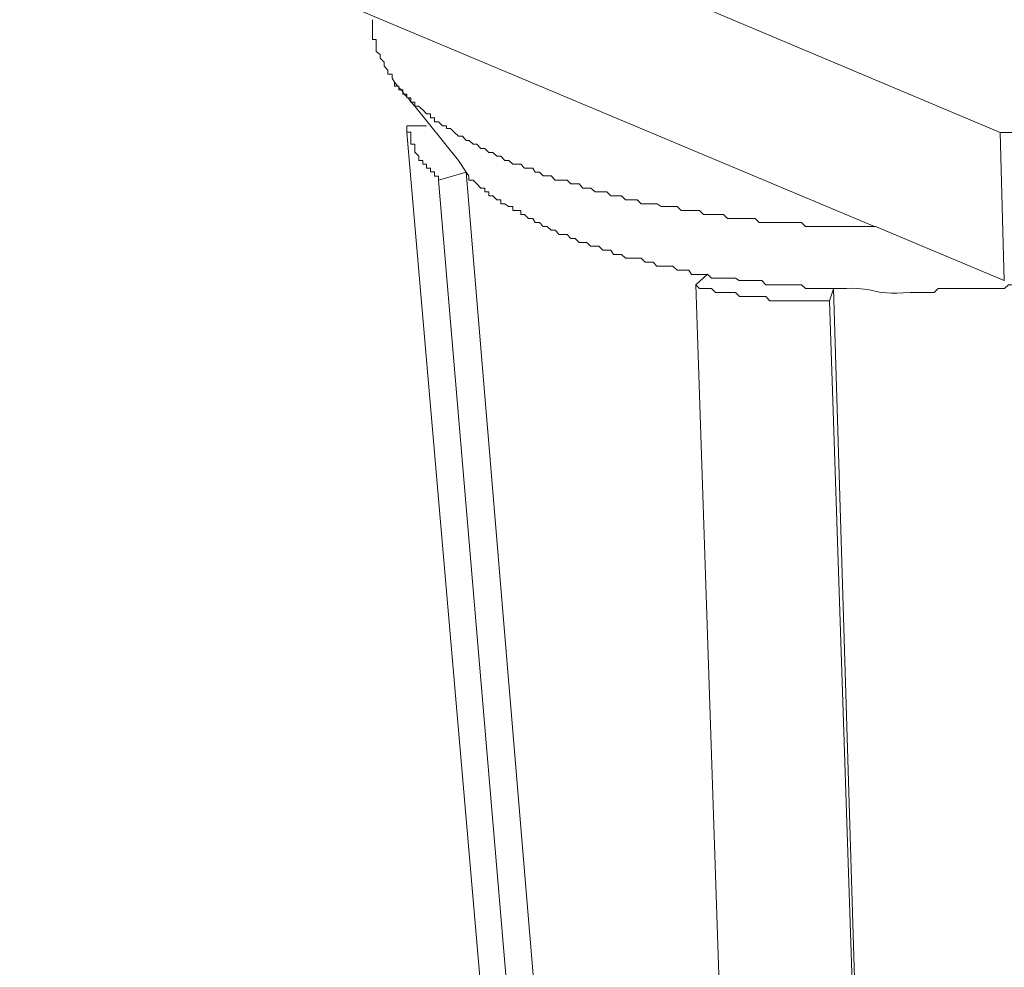
# Model space of a CAD drawing. Units: inches. Extents: x -5147 to -1540, y -6015 to -3131.
# Drawn here: x -2192 to -2153, y -5096 to -5058 of the extents above; entities that cross this region are included whole.
import ezdxf

# ---------------------------------------------------------------- set-up
doc = ezdxf.new("R2010")
doc.units = ezdxf.units.IN
doc.header["$MEASUREMENT"] = 0
doc.layers.add('layer 1', color=7, linetype='Continuous')

msp = doc.modelspace()

# ---------------------------------------------------------------- linework, layer by layer
at = {"layer": 'layer 1', "lineweight": 15}
for points in [[(-2152.743, -5062.513), (-2152.743, -5062.513), (-2191.531, -5046.156), (-2191.531, -5046.156)], [(-2176.698, -5060.524), (-2176.698, -5060.524), (-2176.584, -5060.676), (-2176.584, -5060.676)], [(-2176.213, -5062.258), (-2176.213, -5062.258), (-2176.213, -5062.352), (-2176.213, -5062.352)], [(-2175.433, -5062.258), (-2175.433, -5062.258), (-2176.211, -5062.258), (-2176.211, -5062.258)], [(-2169.254, -5143.089), (-2169.254, -5143.089), (-2176.213, -5062.513), (-2176.213, -5062.513)], [(-2152.743, -5062.519), (-2152.743, -5062.519), (-2152.578, -5068.386), (-2152.578, -5068.386)], [(-2173.865, -5064.084), (-2173.865, -5064.084), (-2174.177, -5063.625), (-2174.177, -5063.625)], [(-2174.962, -5064.408), (-2174.962, -5064.408), (-2173.863, -5064.082), (-2173.863, -5064.082)], [(-2168.15, -5144.915), (-2168.15, -5144.915), (-2174.962, -5064.41), (-2174.962, -5064.41)], [(-2152.578, -5068.381), (-2152.578, -5068.381), (-2157.667, -5066.234), (-2157.667, -5066.234)], [(-2164.326, -5068.131), (-2164.326, -5068.131), (-2164.785, -5068.54), (-2164.785, -5068.54)], [(-2159.49, -5069.184), (-2159.49, -5069.184), (-2159.336, -5068.699), (-2159.336, -5068.699)], [(-2156.867, -5148.177), (-2156.867, -5148.177), (-2159.491, -5069.186), (-2159.491, -5069.186)]]:
    msp.add_open_spline(points, degree=3, dxfattribs=at)
for points, knots in [([(-2121.016, -5051.084), (-2121.016, -5051.084), (-2121.016, -5051.243), (-2121.016, -5051.243), (-2121.016, -5051.243), (-2121.016, -5051.243), (-2121.17, -5051.243), (-2121.17, -5051.243), (-2121.17, -5051.243), (-2121.17, -5051.243), (-2121.17, -5051.557), (-2121.17, -5051.557), (-2121.17, -5051.557), (-2121.17, -5051.557), (-2121.335, -5051.716), (-2121.335, -5051.716), (-2121.335, -5051.716), (-2121.335, -5051.716), (-2121.488, -5051.87), (-2121.488, -5051.87), (-2121.488, -5051.87), (-2121.488, -5051.87), (-2121.488, -5052.029), (-2121.488, -5052.029), (-2121.488, -5052.029), (-2121.488, -5052.029), (-2121.814, -5052.342), (-2121.814, -5052.342), (-2121.814, -5052.342), (-2121.814, -5052.342), (-2121.814, -5052.508), (-2121.814, -5052.508), (-2121.814, -5052.508), (-2121.814, -5052.508), (-2121.961, -5052.508), (-2121.961, -5052.508), (-2121.961, -5052.508), (-2121.961, -5052.508), (-2121.961, -5052.655), (-2121.961, -5052.655), (-2121.961, -5052.655), (-2121.961, -5052.655), (-2122.12, -5052.814), (-2122.12, -5052.814), (-2122.12, -5052.814), (-2122.12, -5052.814), (-2122.274, -5052.814), (-2122.274, -5052.814), (-2122.274, -5052.814), (-2122.274, -5052.814), (-2122.274, -5052.974), (-2122.274, -5052.974), (-2122.274, -5052.974), (-2122.274, -5052.974), (-2122.44, -5053.127), (-2122.44, -5053.127), (-2122.44, -5053.127), (-2122.44, -5053.127), (-2122.592, -5053.294), (-2122.592, -5053.294), (-2122.592, -5053.294), (-2122.592, -5053.294), (-2122.746, -5053.388), (-2122.746, -5053.388), (-2122.746, -5053.388), (-2122.746, -5053.388), (-2122.9, -5053.555), (-2122.9, -5053.555), (-2122.9, -5053.555), (-2122.9, -5053.555), (-2122.9, -5053.701), (-2122.9, -5053.701), (-2122.9, -5053.701), (-2122.9, -5053.701), (-2123.059, -5053.701), (-2123.059, -5053.701), (-2123.059, -5053.701), (-2123.059, -5053.701), (-2123.226, -5053.868), (-2123.226, -5053.868), (-2123.226, -5053.868), (-2123.226, -5053.868), (-2123.378, -5054.034), (-2123.378, -5054.034), (-2123.378, -5054.034), (-2123.378, -5054.034), (-2123.532, -5054.174), (-2123.532, -5054.174), (-2123.532, -5054.174), (-2123.532, -5054.174), (-2123.691, -5054.34), (-2123.691, -5054.34), (-2123.691, -5054.34), (-2123.691, -5054.34), (-2123.794, -5054.34), (-2123.794, -5054.34), (-2123.794, -5054.34), (-2123.794, -5054.34), (-2123.794, -5054.494), (-2123.794, -5054.494), (-2123.794, -5054.494), (-2123.794, -5054.494), (-2123.959, -5054.494), (-2123.959, -5054.494), (-2123.959, -5054.494), (-2123.959, -5054.494), (-2124.105, -5054.653), (-2124.105, -5054.653), (-2124.105, -5054.653), (-2124.105, -5054.653), (-2124.105, -5054.8), (-2124.105, -5054.8), (-2124.105, -5054.8), (-2124.105, -5054.8), (-2124.272, -5054.8), (-2124.272, -5054.8), (-2124.272, -5054.8), (-2124.272, -5054.8), (-2124.419, -5054.966), (-2124.419, -5054.966), (-2124.419, -5054.966), (-2124.419, -5054.966), (-2124.58, -5054.966), (-2124.58, -5054.966), (-2124.58, -5054.966), (-2124.58, -5054.966), (-2124.58, -5055.126), (-2124.58, -5055.126), (-2124.58, -5055.126), (-2124.58, -5055.126), (-2124.739, -5055.126), (-2124.739, -5055.126), (-2124.739, -5055.126), (-2125.479, -5055.904), (-2124.802, -5054.966), (-2125.53, -5055.752), (-2125.53, -5055.752), (-2125.53, -5055.752), (-2125.684, -5055.752), (-2125.684, -5055.752), (-2125.684, -5055.752), (-2125.684, -5055.752), (-2125.684, -5055.916), (-2125.684, -5055.916), (-2125.684, -5055.916), (-2125.684, -5055.916), (-2125.843, -5055.916), (-2125.843, -5055.916), (-2125.843, -5055.916), (-2125.843, -5055.916), (-2126.002, -5056.065), (-2126.002, -5056.065), (-2126.002, -5056.065), (-2126.002, -5056.065), (-2126.156, -5056.065), (-2126.156, -5056.065), (-2126.156, -5056.065), (-2126.156, -5056.065), (-2126.156, -5056.224), (-2126.156, -5056.224), (-2126.156, -5056.224), (-2126.156, -5056.224), (-2126.462, -5056.224), (-2126.462, -5056.224), (-2126.462, -5056.224), (-2126.462, -5056.224), (-2126.57, -5056.32), (-2126.57, -5056.32), (-2126.57, -5056.32), (-2126.57, -5056.32), (-2126.724, -5056.32), (-2126.724, -5056.32), (-2126.724, -5056.32), (-2126.724, -5056.32), (-2126.724, -5056.485), (-2126.724, -5056.485), (-2126.724, -5056.485), (-2126.724, -5056.485), (-2126.891, -5056.485), (-2126.891, -5056.485), (-2126.891, -5056.485), (-2126.891, -5056.485), (-2127.043, -5056.646), (-2127.043, -5056.646), (-2127.043, -5056.646), (-2127.043, -5056.646), (-2127.217, -5056.646), (-2127.217, -5056.646), (-2127.217, -5056.646), (-2127.217, -5056.646), (-2127.363, -5056.798), (-2127.363, -5056.798), (-2127.363, -5056.798), (-2128.02, -5057.162), (-2128.69, -5057.431), (-2129.399, -5057.743), (-2129.399, -5057.743), (-2129.399, -5057.743), (-2129.571, -5057.896), (-2129.571, -5057.896), (-2129.571, -5057.896), (-2129.571, -5057.896), (-2129.826, -5057.896), (-2129.826, -5057.896), (-2129.826, -5057.896), (-2129.826, -5057.896), (-2130.147, -5058.056), (-2130.147, -5058.056), (-2130.147, -5058.056), (-2130.147, -5058.056), (-2130.293, -5058.215), (-2130.293, -5058.215), (-2130.293, -5058.215), (-2130.293, -5058.215), (-2130.612, -5058.381), (-2130.612, -5058.381), (-2130.612, -5058.381), (-2130.612, -5058.381), (-2130.925, -5058.381), (-2130.925, -5058.381), (-2130.925, -5058.381), (-2130.925, -5058.381), (-2131.084, -5058.528), (-2131.084, -5058.528), (-2131.084, -5058.528), (-2131.084, -5058.528), (-2131.397, -5058.528), (-2131.397, -5058.528), (-2131.397, -5058.528), (-2131.397, -5058.528), (-2131.551, -5058.682), (-2131.551, -5058.682), (-2131.551, -5058.682), (-2131.551, -5058.682), (-2131.87, -5058.841), (-2131.87, -5058.841), (-2131.87, -5058.841), (-2131.87, -5058.841), (-2132.19, -5058.841), (-2132.19, -5058.841), (-2132.19, -5058.841), (-2132.19, -5058.841), (-2132.337, -5059), (-2132.337, -5059), (-2132.337, -5059), (-2132.337, -5059), (-2132.662, -5059.154), (-2132.662, -5059.154), (-2132.662, -5059.154), (-2132.662, -5059.154), (-2132.923, -5059.154), (-2132.923, -5059.154), (-2132.923, -5059.154), (-2132.923, -5059.154), (-2133.077, -5059.313), (-2133.077, -5059.313), (-2133.077, -5059.313), (-2133.67, -5059.263), (-2134.986, -5059.894), (-2135.542, -5059.894), (-2135.542, -5059.894), (-2135.542, -5059.894), (-2135.694, -5060.048), (-2135.694, -5060.048), (-2135.694, -5060.048), (-2135.694, -5060.048), (-2136.014, -5060.048), (-2136.014, -5060.048), (-2136.014, -5060.048), (-2136.014, -5060.048), (-2136.32, -5060.208), (-2136.32, -5060.208), (-2136.32, -5060.208), (-2136.32, -5060.208), (-2136.487, -5060.208), (-2136.487, -5060.208), (-2136.487, -5060.208), (-2136.487, -5060.208), (-2136.8, -5060.361), (-2136.8, -5060.361), (-2136.8, -5060.361), (-2136.8, -5060.361), (-2137.106, -5060.361), (-2137.106, -5060.361), (-2137.106, -5060.361), (-2137.106, -5060.361), (-2137.272, -5060.528), (-2137.272, -5060.528), (-2137.272, -5060.528), (-2137.272, -5060.528), (-2137.896, -5060.528), (-2137.896, -5060.528), (-2137.896, -5060.528), (-2137.896, -5060.528), (-2138.21, -5060.674), (-2138.21, -5060.674), (-2138.21, -5060.674), (-2138.21, -5060.674), (-2138.376, -5060.674), (-2138.376, -5060.674), (-2138.376, -5060.674), (-2138.376, -5060.674), (-2138.638, -5060.834), (-2138.638, -5060.834), (-2138.638, -5060.834), (-2138.638, -5060.834), (-2139.111, -5060.834), (-2139.111, -5060.834), (-2139.111, -5060.834), (-2139.111, -5060.834), (-2139.424, -5061), (-2139.424, -5061), (-2139.424, -5061), (-2139.424, -5061), (-2140.043, -5061), (-2140.043, -5061), (-2140.043, -5061), (-2140.043, -5061), (-2140.202, -5061.147), (-2140.202, -5061.147), (-2140.202, -5061.147), (-2140.202, -5061.147), (-2140.834, -5061.147), (-2140.834, -5061.147), (-2140.834, -5061.147), (-2140.834, -5061.147), (-2141.147, -5061.312), (-2141.147, -5061.312), (-2141.147, -5061.312), (-2141.147, -5061.312), (-2141.569, -5061.312), (-2141.569, -5061.312), (-2141.569, -5061.312), (-2141.569, -5061.312), (-2141.874, -5061.465), (-2141.874, -5061.465), (-2141.874, -5061.465), (-2141.874, -5061.465), (-2142.36, -5061.465), (-2142.36, -5061.465), (-2142.36, -5061.465), (-2142.36, -5061.465), (-2142.667, -5061.619), (-2142.667, -5061.619), (-2142.667, -5061.619), (-2142.667, -5061.619), (-2143.453, -5061.619), (-2143.453, -5061.619), (-2143.453, -5061.619), (-2143.453, -5061.619), (-2143.766, -5061.778), (-2143.766, -5061.778), (-2143.766, -5061.778), (-2143.766, -5061.778), (-2144.244, -5061.778), (-2144.244, -5061.778), (-2144.244, -5061.778), (-2144.244, -5061.778), (-2144.506, -5061.932), (-2144.506, -5061.932), (-2144.506, -5061.932), (-2144.506, -5061.932), (-2145.605, -5061.932), (-2145.605, -5061.932), (-2145.605, -5061.932), (-2145.605, -5061.932), (-2145.916, -5062.097), (-2145.916, -5062.097), (-2145.916, -5062.097), (-2145.916, -5062.097), (-2146.701, -5062.097), (-2146.701, -5062.097), (-2146.701, -5062.097), (-2146.701, -5062.097), (-2147.014, -5062.251), (-2147.014, -5062.251), (-2147.014, -5062.251), (-2147.014, -5062.251), (-2148.388, -5062.251), (-2148.388, -5062.251), (-2148.388, -5062.251), (-2148.388, -5062.251), (-2148.535, -5062.352), (-2148.535, -5062.352), (-2148.535, -5062.352), (-2148.535, -5062.352), (-2149.174, -5062.352), (-2149.174, -5062.352), (-2149.174, -5062.352), (-2150.775, -5062.258), (-2149.99, -5062.622), (-2151.631, -5062.513), (-2151.631, -5062.513), (-2151.631, -5062.513), (-2152.743, -5062.513), (-2152.743, -5062.513)], [0, 0, 0, 0, 0.010101, 0.010101, 0.010101, 0.010101, 0.020202, 0.020202, 0.020202, 0.020202, 0.030303, 0.030303, 0.030303, 0.030303, 0.040404, 0.040404, 0.040404, 0.040404, 0.050505, 0.050505, 0.050505, 0.050505, 0.060606, 0.060606, 0.060606, 0.060606, 0.070707, 0.070707, 0.070707, 0.070707, 0.080808, 0.080808, 0.080808, 0.080808, 0.090909, 0.090909, 0.090909, 0.090909, 0.10101, 0.10101, 0.10101, 0.10101, 0.111111, 0.111111, 0.111111, 0.111111, 0.121212, 0.121212, 0.121212, 0.121212, 0.131313, 0.131313, 0.131313, 0.131313, 0.141414, 0.141414, 0.141414, 0.141414, 0.151515, 0.151515, 0.151515, 0.151515, 0.161616, 0.161616, 0.161616, 0.161616, 0.171717, 0.171717, 0.171717, 0.171717, 0.181818, 0.181818, 0.181818, 0.181818, 0.191919, 0.191919, 0.191919, 0.191919, 0.20202, 0.20202, 0.20202, 0.20202, 0.212121, 0.212121, 0.212121, 0.212121, 0.222222, 0.222222, 0.222222, 0.222222, 0.232323, 0.232323, 0.232323, 0.232323, 0.242424, 0.242424, 0.242424, 0.242424, 0.252525, 0.252525, 0.252525, 0.252525, 0.262626, 0.262626, 0.262626, 0.262626, 0.272727, 0.272727, 0.272727, 0.272727, 0.282828, 0.282828, 0.282828, 0.282828, 0.292929, 0.292929, 0.292929, 0.292929, 0.30303, 0.30303, 0.30303, 0.30303, 0.313131, 0.313131, 0.313131, 0.313131, 0.323232, 0.323232, 0.323232, 0.323232, 0.333333, 0.333333, 0.333333, 0.333333, 0.343434, 0.343434, 0.343434, 0.343434, 0.353535, 0.353535, 0.353535, 0.353535, 0.363636, 0.363636, 0.363636, 0.363636, 0.373737, 0.373737, 0.373737, 0.373737, 0.383838, 0.383838, 0.383838, 0.383838, 0.393939, 0.393939, 0.393939, 0.393939, 0.40404, 0.40404, 0.40404, 0.40404, 0.414141, 0.414141, 0.414141, 0.414141, 0.424242, 0.424242, 0.424242, 0.424242, 0.434343, 0.434343, 0.434343, 0.434343, 0.444444, 0.444444, 0.444444, 0.444444, 0.454545, 0.454545, 0.454545, 0.454545, 0.464646, 0.464646, 0.464646, 0.464646, 0.474747, 0.474747, 0.474747, 0.474747, 0.484848, 0.484848, 0.484848, 0.484848, 0.494949, 0.494949, 0.494949, 0.49495, 0.505051, 0.505051, 0.505051, 0.505051, 0.515152, 0.515152, 0.515152, 0.515152, 0.525253, 0.525253, 0.525253, 0.525253, 0.535354, 0.535354, 0.535354, 0.535354, 0.545455, 0.545455, 0.545455, 0.545455, 0.555556, 0.555556, 0.555556, 0.555556, 0.565657, 0.565657, 0.565657, 0.565657, 0.575758, 0.575758, 0.575758, 0.575758, 0.585859, 0.585859, 0.585859, 0.585859, 0.59596, 0.59596, 0.59596, 0.59596, 0.606061, 0.606061, 0.606061, 0.606061, 0.616162, 0.616162, 0.616162, 0.616162, 0.626263, 0.626263, 0.626263, 0.626263, 0.636364, 0.636364, 0.636364, 0.636364, 0.646465, 0.646465, 0.646465, 0.646465, 0.656566, 0.656566, 0.656566, 0.656566, 0.666667, 0.666667, 0.666667, 0.666667, 0.676768, 0.676768, 0.676768, 0.676768, 0.686869, 0.686869, 0.686869, 0.686869, 0.69697, 0.69697, 0.69697, 0.69697, 0.707071, 0.707071, 0.707071, 0.707071, 0.717172, 0.717172, 0.717172, 0.717172, 0.727273, 0.727273, 0.727273, 0.727273, 0.737374, 0.737374, 0.737374, 0.737374, 0.747475, 0.747475, 0.747475, 0.747475, 0.757576, 0.757576, 0.757576, 0.757576, 0.767677, 0.767677, 0.767677, 0.767677, 0.777778, 0.777778, 0.777778, 0.777778, 0.787879, 0.787879, 0.787879, 0.787879, 0.79798, 0.79798, 0.79798, 0.79798, 0.808081, 0.808081, 0.808081, 0.808081, 0.818182, 0.818182, 0.818182, 0.818182, 0.828283, 0.828283, 0.828283, 0.828283, 0.838384, 0.838384, 0.838384, 0.838384, 0.848485, 0.848485, 0.848485, 0.848485, 0.858586, 0.858586, 0.858586, 0.858586, 0.868687, 0.868687, 0.868687, 0.868687, 0.878788, 0.878788, 0.878788, 0.878788, 0.888889, 0.888889, 0.888889, 0.888889, 0.89899, 0.89899, 0.89899, 0.89899, 0.909091, 0.909091, 0.909091, 0.909091, 0.919192, 0.919192, 0.919192, 0.919192, 0.929293, 0.929293, 0.929293, 0.929293, 0.939394, 0.939394, 0.939394, 0.939394, 0.949495, 0.949495, 0.949495, 0.949495, 0.959596, 0.959596, 0.959596, 0.959596, 0.969697, 0.969697, 0.969697, 0.969697, 0.979798, 0.979798, 0.979798, 0.979798, 0.989899, 0.989899, 0.989899, 0.989899, 1, 1, 1, 1]), ([(-2157.716, -5066.236), (-2157.716, -5066.236), (-2177.579, -5057.896), (-2177.579, -5057.896), (-2177.579, -5057.896), (-2177.579, -5057.896), (-2191.529, -5052.029), (-2191.529, -5052.029)], [0, 0, 0, 0, 0.5, 0.5, 0.5, 0.5, 1, 1, 1, 1]), ([(-2176.698, -5060.524), (-2176.698, -5060.524), (-2176.794, -5060.365), (-2176.794, -5060.365), (-2176.794, -5060.365), (-2176.794, -5060.365), (-2176.794, -5060.204), (-2176.794, -5060.204), (-2176.794, -5060.204), (-2176.794, -5060.204), (-2176.96, -5060.204), (-2176.96, -5060.204), (-2176.96, -5060.204), (-2176.96, -5060.204), (-2176.96, -5060.052), (-2176.96, -5060.052), (-2176.96, -5060.052), (-2176.96, -5060.052), (-2177.107, -5059.893), (-2177.107, -5059.893), (-2177.107, -5059.893), (-2177.107, -5059.893), (-2177.107, -5059.739), (-2177.107, -5059.739), (-2177.107, -5059.739), (-2177.107, -5059.739), (-2177.266, -5059.58), (-2177.266, -5059.58), (-2177.266, -5059.58), (-2177.266, -5059.58), (-2177.266, -5059.426), (-2177.266, -5059.426), (-2177.266, -5059.426), (-2177.266, -5059.426), (-2177.427, -5059.317), (-2177.427, -5059.317), (-2177.427, -5059.317), (-2177.427, -5059.317), (-2177.427, -5058.838), (-2177.427, -5058.838), (-2177.427, -5058.838), (-2177.427, -5058.838), (-2177.579, -5058.838), (-2177.579, -5058.838), (-2177.579, -5058.838), (-2177.579, -5058.838), (-2177.579, -5058.054), (-2177.579, -5058.054)], [0, 0, 0, 0, 0.083333, 0.083333, 0.083333, 0.083333, 0.166667, 0.166667, 0.166667, 0.166667, 0.25, 0.25, 0.25, 0.25, 0.333333, 0.333333, 0.333333, 0.333333, 0.416667, 0.416667, 0.416667, 0.416667, 0.5, 0.5, 0.5, 0.5, 0.583333, 0.583333, 0.583333, 0.583333, 0.666667, 0.666667, 0.666667, 0.666667, 0.75, 0.75, 0.75, 0.75, 0.833333, 0.833333, 0.833333, 0.833333, 0.916667, 0.916667, 0.916667, 0.916667, 1, 1, 1, 1]), ([(-2157.665, -5066.236), (-2157.665, -5066.236), (-2158.605, -5066.236), (-2158.605, -5066.236), (-2158.605, -5066.236), (-2158.605, -5066.236), (-2159.658, -5066.236), (-2159.658, -5066.236), (-2159.658, -5066.236), (-2159.658, -5066.236), (-2160.443, -5066.236), (-2160.443, -5066.236), (-2160.443, -5066.236), (-2160.443, -5066.236), (-2160.596, -5066.077), (-2160.596, -5066.077), (-2160.596, -5066.077), (-2160.596, -5066.077), (-2162.27, -5066.077), (-2162.27, -5066.077), (-2162.27, -5066.077), (-2162.27, -5066.077), (-2162.434, -5065.923), (-2162.434, -5065.923), (-2162.434, -5065.923), (-2162.434, -5065.923), (-2163.533, -5065.923), (-2163.533, -5065.923), (-2163.533, -5065.923), (-2163.533, -5065.923), (-2163.687, -5065.764), (-2163.687, -5065.764), (-2163.687, -5065.764), (-2163.687, -5065.764), (-2164.478, -5065.764), (-2164.478, -5065.764), (-2164.478, -5065.764), (-2164.478, -5065.764), (-2164.639, -5065.603), (-2164.639, -5065.603), (-2164.639, -5065.603), (-2164.639, -5065.603), (-2165.366, -5065.603), (-2165.366, -5065.603), (-2165.366, -5065.603), (-2165.366, -5065.603), (-2165.526, -5065.451), (-2165.526, -5065.451), (-2165.526, -5065.451), (-2165.526, -5065.451), (-2166.152, -5065.451), (-2166.152, -5065.451), (-2166.152, -5065.451), (-2166.152, -5065.451), (-2166.316, -5065.342), (-2166.316, -5065.342), (-2166.316, -5065.342), (-2166.316, -5065.342), (-2166.943, -5065.342), (-2166.943, -5065.342), (-2166.943, -5065.342), (-2166.943, -5065.342), (-2167.102, -5065.188), (-2167.102, -5065.188), (-2167.102, -5065.188), (-2167.102, -5065.188), (-2167.569, -5065.188), (-2167.569, -5065.188), (-2167.569, -5065.188), (-2167.569, -5065.188), (-2167.721, -5065.029), (-2167.721, -5065.029), (-2167.721, -5065.029), (-2167.721, -5065.029), (-2168.15, -5065.029), (-2168.15, -5065.029), (-2168.15, -5065.029), (-2168.15, -5065.029), (-2168.302, -5064.87), (-2168.302, -5064.87), (-2168.302, -5064.87), (-2168.302, -5064.87), (-2168.769, -5064.87), (-2168.769, -5064.87), (-2168.769, -5064.87), (-2168.769, -5064.87), (-2168.941, -5064.716), (-2168.941, -5064.716), (-2168.941, -5064.716), (-2168.941, -5064.716), (-2169.254, -5064.716), (-2169.254, -5064.716), (-2169.254, -5064.716), (-2169.254, -5064.716), (-2169.4, -5064.549), (-2169.4, -5064.549), (-2169.4, -5064.549), (-2169.4, -5064.549), (-2169.721, -5064.549), (-2169.721, -5064.549), (-2169.721, -5064.549), (-2169.721, -5064.549), (-2169.873, -5064.41), (-2169.873, -5064.41), (-2169.873, -5064.41), (-2169.873, -5064.41), (-2170.345, -5064.41), (-2170.345, -5064.41), (-2170.345, -5064.41), (-2170.345, -5064.41), (-2170.499, -5064.238), (-2170.499, -5064.238), (-2170.499, -5064.238), (-2170.499, -5064.238), (-2170.825, -5064.238), (-2170.825, -5064.238), (-2170.825, -5064.238), (-2170.825, -5064.238), (-2170.971, -5064.084), (-2170.971, -5064.084), (-2170.971, -5064.084), (-2170.971, -5064.084), (-2171.131, -5064.084), (-2171.131, -5064.084), (-2171.131, -5064.084), (-2171.131, -5064.084), (-2171.234, -5063.93), (-2171.234, -5063.93), (-2171.234, -5063.93), (-2171.234, -5063.93), (-2171.56, -5063.93), (-2171.56, -5063.93), (-2171.56, -5063.93), (-2171.56, -5063.93), (-2171.706, -5063.771), (-2171.706, -5063.771), (-2171.706, -5063.771), (-2171.706, -5063.771), (-2172.025, -5063.771), (-2172.025, -5063.771), (-2172.025, -5063.771), (-2172.025, -5063.771), (-2172.184, -5063.625), (-2172.184, -5063.625), (-2172.184, -5063.625), (-2172.184, -5063.625), (-2172.338, -5063.625), (-2172.338, -5063.625), (-2172.338, -5063.625), (-2172.338, -5063.625), (-2172.492, -5063.453), (-2172.492, -5063.453), (-2172.492, -5063.453), (-2172.492, -5063.453), (-2172.656, -5063.453), (-2172.656, -5063.453), (-2172.656, -5063.453), (-2172.656, -5063.453), (-2172.81, -5063.304), (-2172.81, -5063.304), (-2172.81, -5063.304), (-2172.81, -5063.304), (-2172.977, -5063.304), (-2172.977, -5063.304), (-2172.977, -5063.304), (-2172.977, -5063.304), (-2173.123, -5063.145), (-2173.123, -5063.145), (-2173.123, -5063.145), (-2173.123, -5063.145), (-2173.283, -5063.145), (-2173.283, -5063.145), (-2173.283, -5063.145), (-2173.283, -5063.145), (-2173.442, -5062.98), (-2173.442, -5062.98), (-2173.442, -5062.98), (-2173.442, -5062.98), (-2173.596, -5062.98), (-2173.596, -5062.98), (-2173.596, -5062.98), (-2173.596, -5062.98), (-2173.755, -5062.832), (-2173.755, -5062.832), (-2173.755, -5062.832), (-2173.755, -5062.832), (-2173.863, -5062.832), (-2173.863, -5062.832), (-2173.863, -5062.832), (-2173.863, -5062.832), (-2174.017, -5062.667), (-2174.017, -5062.667), (-2174.017, -5062.667), (-2174.017, -5062.667), (-2174.177, -5062.667), (-2174.177, -5062.667), (-2174.177, -5062.667), (-2174.177, -5062.667), (-2174.33, -5062.513), (-2174.33, -5062.513), (-2174.33, -5062.513), (-2174.33, -5062.513), (-2174.49, -5062.354), (-2174.49, -5062.354), (-2174.49, -5062.354), (-2174.49, -5062.354), (-2174.644, -5062.354), (-2174.644, -5062.354), (-2174.644, -5062.354), (-2174.644, -5062.354), (-2174.644, -5062.251), (-2174.644, -5062.251), (-2174.644, -5062.251), (-2174.644, -5062.251), (-2174.803, -5062.251), (-2174.803, -5062.251), (-2174.803, -5062.251), (-2174.803, -5062.251), (-2174.962, -5062.099), (-2174.962, -5062.099), (-2174.962, -5062.099), (-2174.962, -5062.099), (-2175.121, -5062.099), (-2175.121, -5062.099), (-2175.121, -5062.099), (-2175.121, -5062.099), (-2175.121, -5061.932), (-2175.121, -5061.932), (-2175.121, -5061.932), (-2175.121, -5061.932), (-2175.275, -5061.932), (-2175.275, -5061.932), (-2175.275, -5061.932), (-2175.275, -5061.932), (-2175.275, -5061.778), (-2175.275, -5061.778), (-2175.275, -5061.778), (-2175.275, -5061.778), (-2175.434, -5061.778), (-2175.434, -5061.778), (-2175.434, -5061.778), (-2175.434, -5061.778), (-2175.588, -5061.619), (-2175.588, -5061.619), (-2175.588, -5061.619), (-2175.588, -5061.619), (-2175.748, -5061.473), (-2175.748, -5061.473), (-2175.748, -5061.473), (-2175.748, -5061.473), (-2175.901, -5061.473), (-2175.901, -5061.473), (-2175.901, -5061.473), (-2175.901, -5061.473), (-2175.901, -5061.313), (-2175.901, -5061.313), (-2175.901, -5061.313), (-2175.901, -5061.313), (-2176.061, -5061.313), (-2176.061, -5061.313), (-2176.061, -5061.313), (-2176.061, -5061.313), (-2176.061, -5061.147), (-2176.061, -5061.147), (-2176.061, -5061.147), (-2176.061, -5061.147), (-2176.213, -5061.147), (-2176.213, -5061.147), (-2176.213, -5061.147), (-2176.213, -5061.147), (-2176.213, -5061), (-2176.213, -5061), (-2176.213, -5061), (-2176.213, -5061), (-2176.374, -5061), (-2176.374, -5061), (-2176.374, -5061), (-2176.374, -5061), (-2176.374, -5060.834), (-2176.374, -5060.834), (-2176.374, -5060.834), (-2176.374, -5060.834), (-2176.533, -5060.834), (-2176.533, -5060.834), (-2176.533, -5060.834), (-2176.533, -5060.834), (-2176.533, -5060.682), (-2176.533, -5060.682), (-2176.533, -5060.682), (-2176.533, -5060.682), (-2176.698, -5060.682), (-2176.698, -5060.682), (-2176.698, -5060.682), (-2176.698, -5060.682), (-2176.698, -5060.521), (-2176.698, -5060.521)], [0, 0, 0, 0, 0.013514, 0.013514, 0.013514, 0.013514, 0.027027, 0.027027, 0.027027, 0.027027, 0.040541, 0.040541, 0.040541, 0.040541, 0.054054, 0.054054, 0.054054, 0.054054, 0.067568, 0.067568, 0.067568, 0.067568, 0.081081, 0.081081, 0.081081, 0.081081, 0.094595, 0.094595, 0.094595, 0.094595, 0.108108, 0.108108, 0.108108, 0.108108, 0.121622, 0.121622, 0.121622, 0.121622, 0.135135, 0.135135, 0.135135, 0.135135, 0.148649, 0.148649, 0.148649, 0.148649, 0.162162, 0.162162, 0.162162, 0.162162, 0.175676, 0.175676, 0.175676, 0.175676, 0.189189, 0.189189, 0.189189, 0.189189, 0.202703, 0.202703, 0.202703, 0.202703, 0.216216, 0.216216, 0.216216, 0.216216, 0.22973, 0.22973, 0.22973, 0.22973, 0.243243, 0.243243, 0.243243, 0.243243, 0.256757, 0.256757, 0.256757, 0.256757, 0.27027, 0.27027, 0.27027, 0.27027, 0.283784, 0.283784, 0.283784, 0.283784, 0.297297, 0.297297, 0.297297, 0.297297, 0.310811, 0.310811, 0.310811, 0.310811, 0.324324, 0.324324, 0.324324, 0.324324, 0.337838, 0.337838, 0.337838, 0.337838, 0.351351, 0.351351, 0.351351, 0.351351, 0.364865, 0.364865, 0.364865, 0.364865, 0.378378, 0.378378, 0.378378, 0.378378, 0.391892, 0.391892, 0.391892, 0.391892, 0.405405, 0.405405, 0.405405, 0.405405, 0.418919, 0.418919, 0.418919, 0.418919, 0.432432, 0.432432, 0.432432, 0.432432, 0.445946, 0.445946, 0.445946, 0.445946, 0.459459, 0.459459, 0.459459, 0.459459, 0.472973, 0.472973, 0.472973, 0.472973, 0.486486, 0.486486, 0.486486, 0.486486, 0.5, 0.5, 0.5, 0.5, 0.513514, 0.513514, 0.513514, 0.513514, 0.527027, 0.527027, 0.527027, 0.527027, 0.540541, 0.540541, 0.540541, 0.540541, 0.554054, 0.554054, 0.554054, 0.554054, 0.567568, 0.567568, 0.567568, 0.567568, 0.581081, 0.581081, 0.581081, 0.581081, 0.594595, 0.594595, 0.594595, 0.594595, 0.608108, 0.608108, 0.608108, 0.608108, 0.621622, 0.621622, 0.621622, 0.621622, 0.635135, 0.635135, 0.635135, 0.635135, 0.648649, 0.648649, 0.648649, 0.648649, 0.662162, 0.662162, 0.662162, 0.662162, 0.675676, 0.675676, 0.675676, 0.675676, 0.689189, 0.689189, 0.689189, 0.689189, 0.702703, 0.702703, 0.702703, 0.702703, 0.716216, 0.716216, 0.716216, 0.716216, 0.72973, 0.72973, 0.72973, 0.72973, 0.743243, 0.743243, 0.743243, 0.743243, 0.756757, 0.756757, 0.756757, 0.756757, 0.77027, 0.77027, 0.77027, 0.77027, 0.783784, 0.783784, 0.783784, 0.783784, 0.797297, 0.797297, 0.797297, 0.797297, 0.810811, 0.810811, 0.810811, 0.810811, 0.824324, 0.824324, 0.824324, 0.824324, 0.837838, 0.837838, 0.837838, 0.837838, 0.851351, 0.851351, 0.851351, 0.851351, 0.864865, 0.864865, 0.864865, 0.864865, 0.878378, 0.878378, 0.878378, 0.878378, 0.891892, 0.891892, 0.891892, 0.891892, 0.905405, 0.905405, 0.905405, 0.905405, 0.918919, 0.918919, 0.918919, 0.918919, 0.932432, 0.932432, 0.932432, 0.932432, 0.945946, 0.945946, 0.945946, 0.945946, 0.959459, 0.959459, 0.959459, 0.959459, 0.972973, 0.972973, 0.972973, 0.972973, 0.986486, 0.986486, 0.986486, 0.986486, 1, 1, 1, 1]), ([(-2176.533, -5060.736), (-2176.533, -5060.736), (-2176.432, -5060.837), (-2176.432, -5060.837), (-2176.432, -5060.837), (-2176.432, -5060.837), (-2176.374, -5060.89), (-2176.374, -5060.89), (-2176.374, -5060.89), (-2176.374, -5060.89), (-2176.323, -5060.998), (-2176.323, -5060.998), (-2176.323, -5060.998), (-2176.323, -5060.998), (-2176.214, -5061.1), (-2176.214, -5061.1)], [0, 0, 0, 0, 0.25, 0.25, 0.25, 0.25, 0.5, 0.5, 0.5, 0.5, 0.75, 0.75, 0.75, 0.75, 1, 1, 1, 1]), ([(-2176.162, -5061.147), (-2176.162, -5061.147), (-2176.061, -5061.308), (-2176.061, -5061.308), (-2176.061, -5061.308), (-2176.061, -5061.308), (-2175.901, -5061.473), (-2175.901, -5061.473), (-2175.901, -5061.473), (-2175.901, -5061.473), (-2174.177, -5063.625), (-2174.177, -5063.625)], [0, 0, 0, 0, 0.333333, 0.333333, 0.333333, 0.333333, 0.666667, 0.666667, 0.666667, 0.666667, 1, 1, 1, 1]), ([(-2176.213, -5062.35), (-2176.213, -5062.35), (-2176.213, -5062.511), (-2176.213, -5062.511), (-2176.213, -5062.511), (-2176.213, -5062.511), (-2176.059, -5062.511), (-2176.059, -5062.511), (-2176.059, -5062.511), (-2176.059, -5062.511), (-2176.059, -5062.984), (-2176.059, -5062.984), (-2176.059, -5062.984), (-2176.059, -5062.984), (-2175.9, -5062.984), (-2175.9, -5062.984), (-2175.9, -5062.984), (-2175.9, -5062.984), (-2175.9, -5063.302), (-2175.9, -5063.302), (-2175.9, -5063.302), (-2175.9, -5063.302), (-2175.746, -5063.456), (-2175.746, -5063.456), (-2175.746, -5063.456), (-2175.746, -5063.456), (-2175.746, -5063.621), (-2175.746, -5063.621), (-2175.746, -5063.621), (-2175.746, -5063.621), (-2175.586, -5063.621), (-2175.586, -5063.621), (-2175.586, -5063.621), (-2175.586, -5063.621), (-2175.586, -5063.775), (-2175.586, -5063.775), (-2175.586, -5063.775), (-2175.586, -5063.775), (-2175.433, -5063.775), (-2175.433, -5063.775), (-2175.433, -5063.775), (-2175.433, -5063.775), (-2175.433, -5063.929), (-2175.433, -5063.929), (-2175.433, -5063.929), (-2175.433, -5063.929), (-2175.273, -5063.929), (-2175.273, -5063.929), (-2175.273, -5063.929), (-2175.273, -5063.929), (-2175.273, -5064.081), (-2175.273, -5064.081), (-2175.273, -5064.081), (-2175.273, -5064.081), (-2175.119, -5064.081), (-2175.119, -5064.081), (-2175.119, -5064.081), (-2175.119, -5064.081), (-2175.119, -5064.242), (-2175.119, -5064.242), (-2175.119, -5064.242), (-2175.119, -5064.242), (-2174.96, -5064.242), (-2174.96, -5064.242), (-2174.96, -5064.242), (-2174.96, -5064.242), (-2174.96, -5064.406), (-2174.96, -5064.406)], [0, 0, 0, 0, 0.058824, 0.058824, 0.058824, 0.058824, 0.117647, 0.117647, 0.117647, 0.117647, 0.176471, 0.176471, 0.176471, 0.176471, 0.235294, 0.235294, 0.235294, 0.235294, 0.294118, 0.294118, 0.294118, 0.294118, 0.352941, 0.352941, 0.352941, 0.352941, 0.411765, 0.411765, 0.411765, 0.411765, 0.470588, 0.470588, 0.470588, 0.470588, 0.529412, 0.529412, 0.529412, 0.529412, 0.588235, 0.588235, 0.588235, 0.588235, 0.647059, 0.647059, 0.647059, 0.647059, 0.705882, 0.705882, 0.705882, 0.705882, 0.764706, 0.764706, 0.764706, 0.764706, 0.823529, 0.823529, 0.823529, 0.823529, 0.882353, 0.882353, 0.882353, 0.882353, 0.941176, 0.941176, 0.941176, 0.941176, 1, 1, 1, 1]), ([(-2166.943, -5144.767), (-2166.943, -5144.767), (-2168.617, -5124.54), (-2168.617, -5124.54), (-2168.617, -5124.54), (-2168.617, -5124.54), (-2170.499, -5104.397), (-2170.499, -5104.397), (-2170.499, -5104.397), (-2170.499, -5104.397), (-2173.865, -5064.082), (-2173.865, -5064.082)], [0, 0, 0, 0, 0.333333, 0.333333, 0.333333, 0.333333, 0.666667, 0.666667, 0.666667, 0.666667, 1, 1, 1, 1]), ([(-2173.865, -5064.084), (-2173.865, -5064.084), (-2173.757, -5064.238), (-2173.757, -5064.238), (-2173.757, -5064.238), (-2173.757, -5064.238), (-2173.757, -5064.41), (-2173.757, -5064.41), (-2173.757, -5064.41), (-2173.757, -5064.41), (-2173.596, -5064.41), (-2173.596, -5064.41), (-2173.596, -5064.41), (-2173.596, -5064.41), (-2173.444, -5064.551), (-2173.444, -5064.551), (-2173.444, -5064.551), (-2173.444, -5064.551), (-2173.283, -5064.716), (-2173.283, -5064.716), (-2173.283, -5064.716), (-2173.283, -5064.716), (-2173.123, -5064.716), (-2173.123, -5064.716), (-2173.123, -5064.716), (-2173.123, -5064.716), (-2173.123, -5064.87), (-2173.123, -5064.87), (-2173.123, -5064.87), (-2173.123, -5064.87), (-2172.977, -5064.87), (-2172.977, -5064.87), (-2172.977, -5064.87), (-2172.977, -5064.87), (-2172.977, -5065.024), (-2172.977, -5065.024), (-2172.977, -5065.024), (-2172.977, -5065.024), (-2172.81, -5065.024), (-2172.81, -5065.024), (-2172.81, -5065.024), (-2172.81, -5065.024), (-2172.658, -5065.188), (-2172.658, -5065.188), (-2172.658, -5065.188), (-2172.658, -5065.188), (-2172.492, -5065.188), (-2172.492, -5065.188), (-2172.492, -5065.188), (-2172.492, -5065.188), (-2172.492, -5065.342), (-2172.492, -5065.342), (-2172.492, -5065.342), (-2172.492, -5065.342), (-2172.338, -5065.342), (-2172.338, -5065.342), (-2172.338, -5065.342), (-2172.338, -5065.342), (-2172.186, -5065.451), (-2172.186, -5065.451), (-2172.186, -5065.451), (-2172.186, -5065.451), (-2172.026, -5065.451), (-2172.026, -5065.451), (-2172.026, -5065.451), (-2172.026, -5065.451), (-2172.026, -5065.605), (-2172.026, -5065.605), (-2172.026, -5065.605), (-2172.026, -5065.605), (-2171.706, -5065.605), (-2171.706, -5065.605), (-2171.706, -5065.605), (-2171.706, -5065.605), (-2171.706, -5065.764), (-2171.706, -5065.764), (-2171.706, -5065.764), (-2171.706, -5065.764), (-2171.56, -5065.764), (-2171.56, -5065.764), (-2171.56, -5065.764), (-2171.56, -5065.764), (-2171.4, -5065.923), (-2171.4, -5065.923), (-2171.4, -5065.923), (-2171.4, -5065.923), (-2171.234, -5065.923), (-2171.234, -5065.923), (-2171.234, -5065.923), (-2171.234, -5065.923), (-2171.132, -5066.077), (-2171.132, -5066.077), (-2171.132, -5066.077), (-2171.132, -5066.077), (-2170.971, -5066.077), (-2170.971, -5066.077), (-2170.971, -5066.077), (-2170.971, -5066.077), (-2170.825, -5066.236), (-2170.825, -5066.236), (-2170.825, -5066.236), (-2170.825, -5066.236), (-2170.665, -5066.236), (-2170.665, -5066.236), (-2170.665, -5066.236), (-2170.665, -5066.236), (-2170.499, -5066.383), (-2170.499, -5066.383), (-2170.499, -5066.383), (-2170.499, -5066.383), (-2170.347, -5066.383), (-2170.347, -5066.383), (-2170.347, -5066.383), (-2170.347, -5066.383), (-2170.188, -5066.555), (-2170.188, -5066.555), (-2170.188, -5066.555), (-2170.188, -5066.555), (-2169.875, -5066.555), (-2169.875, -5066.555), (-2169.875, -5066.555), (-2169.875, -5066.555), (-2169.721, -5066.709), (-2169.721, -5066.709), (-2169.721, -5066.709), (-2169.721, -5066.709), (-2169.561, -5066.709), (-2169.561, -5066.709), (-2169.561, -5066.709), (-2169.561, -5066.709), (-2169.402, -5066.868), (-2169.402, -5066.868), (-2169.402, -5066.868), (-2169.402, -5066.868), (-2169.089, -5066.868), (-2169.089, -5066.868), (-2169.089, -5066.868), (-2169.089, -5066.868), (-2168.943, -5067.022), (-2168.943, -5067.022), (-2168.943, -5067.022), (-2168.943, -5067.022), (-2168.617, -5067.022), (-2168.617, -5067.022), (-2168.617, -5067.022), (-2168.617, -5067.022), (-2168.456, -5067.175), (-2168.456, -5067.175), (-2168.456, -5067.175), (-2168.456, -5067.175), (-2168.15, -5067.175), (-2168.15, -5067.175), (-2168.15, -5067.175), (-2168.15, -5067.175), (-2168.041, -5067.347), (-2168.041, -5067.347), (-2168.041, -5067.347), (-2168.041, -5067.347), (-2167.723, -5067.347), (-2167.723, -5067.347), (-2167.723, -5067.347), (-2167.723, -5067.347), (-2167.569, -5067.494), (-2167.569, -5067.494), (-2167.569, -5067.494), (-2167.569, -5067.494), (-2166.943, -5067.494), (-2166.943, -5067.494), (-2166.943, -5067.494), (-2166.943, -5067.494), (-2166.791, -5067.653), (-2166.791, -5067.653), (-2166.791, -5067.653), (-2166.791, -5067.653), (-2166.47, -5067.653), (-2166.47, -5067.653), (-2166.47, -5067.653), (-2166.47, -5067.653), (-2166.318, -5067.807), (-2166.318, -5067.807), (-2166.318, -5067.807), (-2166.318, -5067.807), (-2165.685, -5067.807), (-2165.685, -5067.807), (-2165.685, -5067.807), (-2165.685, -5067.807), (-2165.526, -5067.966), (-2165.526, -5067.966), (-2165.526, -5067.966), (-2165.526, -5067.966), (-2165.06, -5067.966), (-2165.06, -5067.966), (-2165.06, -5067.966), (-2165.06, -5067.966), (-2164.952, -5068.133), (-2164.952, -5068.133), (-2164.952, -5068.133), (-2164.952, -5068.133), (-2164.326, -5068.133), (-2164.326, -5068.133)], [0, 0, 0, 0, 0.02, 0.02, 0.02, 0.02, 0.04, 0.04, 0.04, 0.04, 0.06, 0.06, 0.06, 0.06, 0.08, 0.08, 0.08, 0.08, 0.1, 0.1, 0.1, 0.1, 0.12, 0.12, 0.12, 0.12, 0.14, 0.14, 0.14, 0.14, 0.16, 0.16, 0.16, 0.16, 0.18, 0.18, 0.18, 0.18, 0.2, 0.2, 0.2, 0.2, 0.22, 0.22, 0.22, 0.22, 0.24, 0.24, 0.24, 0.24, 0.26, 0.26, 0.26, 0.26, 0.28, 0.28, 0.28, 0.28, 0.3, 0.3, 0.3, 0.3, 0.32, 0.32, 0.32, 0.32, 0.34, 0.34, 0.34, 0.34, 0.36, 0.36, 0.36, 0.36, 0.38, 0.38, 0.38, 0.38, 0.4, 0.4, 0.4, 0.4, 0.42, 0.42, 0.42, 0.42, 0.44, 0.44, 0.44, 0.44, 0.46, 0.46, 0.46, 0.46, 0.48, 0.48, 0.48, 0.48, 0.5, 0.5, 0.5, 0.5, 0.52, 0.52, 0.52, 0.52, 0.54, 0.54, 0.54, 0.54, 0.56, 0.56, 0.56, 0.56, 0.58, 0.58, 0.58, 0.58, 0.6, 0.6, 0.6, 0.6, 0.62, 0.62, 0.62, 0.62, 0.64, 0.64, 0.64, 0.64, 0.66, 0.66, 0.66, 0.66, 0.68, 0.68, 0.68, 0.68, 0.7, 0.7, 0.7, 0.7, 0.72, 0.72, 0.72, 0.72, 0.74, 0.74, 0.74, 0.74, 0.76, 0.76, 0.76, 0.76, 0.78, 0.78, 0.78, 0.78, 0.8, 0.8, 0.8, 0.8, 0.82, 0.82, 0.82, 0.82, 0.84, 0.84, 0.84, 0.84, 0.86, 0.86, 0.86, 0.86, 0.88, 0.88, 0.88, 0.88, 0.9, 0.9, 0.9, 0.9, 0.92, 0.92, 0.92, 0.92, 0.94, 0.94, 0.94, 0.94, 0.96, 0.96, 0.96, 0.96, 0.98, 0.98, 0.98, 0.98, 1, 1, 1, 1]), ([(-2159.339, -5068.698), (-2159.339, -5068.698), (-2160.443, -5068.698), (-2160.443, -5068.698), (-2160.443, -5068.698), (-2160.443, -5068.698), (-2160.597, -5068.546), (-2160.597, -5068.546), (-2160.597, -5068.546), (-2160.597, -5068.546), (-2160.751, -5068.546), (-2160.751, -5068.546), (-2160.751, -5068.546), (-2160.751, -5068.546), (-2161.549, -5068.546), (-2161.549, -5068.546), (-2161.549, -5068.546), (-2161.549, -5068.546), (-2162.014, -5068.546), (-2162.014, -5068.546), (-2162.014, -5068.546), (-2162.014, -5068.546), (-2162.168, -5068.379), (-2162.168, -5068.379), (-2162.168, -5068.379), (-2162.168, -5068.379), (-2163.062, -5068.379), (-2163.062, -5068.379), (-2163.062, -5068.379), (-2163.062, -5068.379), (-2163.216, -5068.283), (-2163.216, -5068.283), (-2163.216, -5068.283), (-2163.216, -5068.283), (-2164.166, -5068.283), (-2164.166, -5068.283), (-2164.166, -5068.283), (-2164.166, -5068.283), (-2164.326, -5068.129), (-2164.326, -5068.129)], [0, 0, 0, 0, 0.1, 0.1, 0.1, 0.1, 0.2, 0.2, 0.2, 0.2, 0.3, 0.3, 0.3, 0.3, 0.4, 0.4, 0.4, 0.4, 0.5, 0.5, 0.5, 0.5, 0.6, 0.6, 0.6, 0.6, 0.7, 0.7, 0.7, 0.7, 0.8, 0.8, 0.8, 0.8, 0.9, 0.9, 0.9, 0.9, 1, 1, 1, 1]), ([(-2159.336, -5068.698), (-2159.336, -5068.698), (-2159.075, -5068.698), (-2159.075, -5068.698), (-2159.075, -5068.698), (-2157.613, -5068.602), (-2157.939, -5068.973), (-2156.297, -5068.851), (-2156.297, -5068.851), (-2156.297, -5068.851), (-2155.347, -5068.851), (-2155.347, -5068.851), (-2155.347, -5068.851), (-2155.347, -5068.851), (-2155.199, -5068.698), (-2155.199, -5068.698), (-2155.199, -5068.698), (-2155.199, -5068.698), (-2154.254, -5068.698), (-2154.254, -5068.698), (-2154.254, -5068.698), (-2154.254, -5068.698), (-2153.208, -5068.698), (-2153.208, -5068.698), (-2153.208, -5068.698), (-2153.208, -5068.698), (-2152.574, -5068.698), (-2152.574, -5068.698), (-2152.574, -5068.698), (-2152.574, -5068.698), (-2152.415, -5068.546), (-2152.415, -5068.546), (-2152.415, -5068.546), (-2152.415, -5068.546), (-2151.005, -5068.546), (-2151.005, -5068.546), (-2151.005, -5068.546), (-2151.005, -5068.546), (-2150.844, -5068.379), (-2150.844, -5068.379), (-2150.844, -5068.379), (-2150.844, -5068.379), (-2150.212, -5068.379), (-2150.212, -5068.379), (-2150.212, -5068.379), (-2149.46, -5068.437), (-2149.816, -5068.232), (-2149.013, -5068.283), (-2149.013, -5068.283), (-2149.013, -5068.283), (-2148.699, -5068.129), (-2148.699, -5068.129), (-2148.699, -5068.129), (-2148.699, -5068.129), (-2148.533, -5068.129), (-2148.533, -5068.129)], [0, 0, 0, 0, 0.071429, 0.071429, 0.071429, 0.071429, 0.142857, 0.142857, 0.142857, 0.142857, 0.214286, 0.214286, 0.214286, 0.214286, 0.285714, 0.285714, 0.285714, 0.285714, 0.357143, 0.357143, 0.357143, 0.357143, 0.428571, 0.428571, 0.428571, 0.428571, 0.5, 0.5, 0.5, 0.5, 0.571429, 0.571429, 0.571429, 0.571429, 0.642857, 0.642857, 0.642857, 0.642857, 0.714286, 0.714286, 0.714286, 0.714286, 0.785714, 0.785714, 0.785714, 0.785714, 0.857143, 0.857143, 0.857143, 0.857143, 0.928571, 0.928571, 0.928571, 0.928571, 1, 1, 1, 1]), ([(-2162.168, -5147.54), (-2162.168, -5147.54), (-2162.168, -5146.908), (-2162.168, -5146.908), (-2162.168, -5146.908), (-2162.168, -5146.908), (-2164.785, -5068.542), (-2164.785, -5068.542)], [0, 0, 0, 0, 0.5, 0.5, 0.5, 0.5, 1, 1, 1, 1]), ([(-2164.783, -5068.542), (-2164.783, -5068.542), (-2164.637, -5068.696), (-2164.637, -5068.696), (-2164.637, -5068.696), (-2164.637, -5068.696), (-2164.165, -5068.696), (-2164.165, -5068.696), (-2164.165, -5068.696), (-2164.165, -5068.696), (-2163.998, -5068.855), (-2163.998, -5068.855), (-2163.998, -5068.855), (-2163.998, -5068.855), (-2163.213, -5068.855), (-2163.213, -5068.855), (-2163.213, -5068.855), (-2163.213, -5068.855), (-2163.059, -5069.009), (-2163.059, -5069.009), (-2163.059, -5069.009), (-2163.059, -5069.009), (-2162.013, -5069.009), (-2162.013, -5069.009), (-2162.013, -5069.009), (-2162.013, -5069.009), (-2161.853, -5069.181), (-2161.853, -5069.181), (-2161.853, -5069.181), (-2161.853, -5069.181), (-2160.914, -5069.181), (-2160.914, -5069.181), (-2160.914, -5069.181), (-2160.914, -5069.181), (-2159.969, -5069.181), (-2159.969, -5069.181), (-2159.969, -5069.181), (-2159.969, -5069.181), (-2159.49, -5069.181), (-2159.49, -5069.181)], [0, 0, 0, 0, 0.1, 0.1, 0.1, 0.1, 0.2, 0.2, 0.2, 0.2, 0.3, 0.3, 0.3, 0.3, 0.4, 0.4, 0.4, 0.4, 0.5, 0.5, 0.5, 0.5, 0.6, 0.6, 0.6, 0.6, 0.7, 0.7, 0.7, 0.7, 0.8, 0.8, 0.8, 0.8, 0.9, 0.9, 0.9, 0.9, 1, 1, 1, 1]), ([(-2156.721, -5147.54), (-2156.721, -5147.54), (-2158.14, -5108.121), (-2158.14, -5108.121), (-2158.14, -5108.121), (-2158.14, -5108.121), (-2159.339, -5068.696), (-2159.339, -5068.696)], [0, 0, 0, 0, 0.5, 0.5, 0.5, 0.5, 1, 1, 1, 1])]:
    msp.add_open_spline(points, degree=3, knots=knots, dxfattribs=at)

doc.saveas('drawing.dxf')
